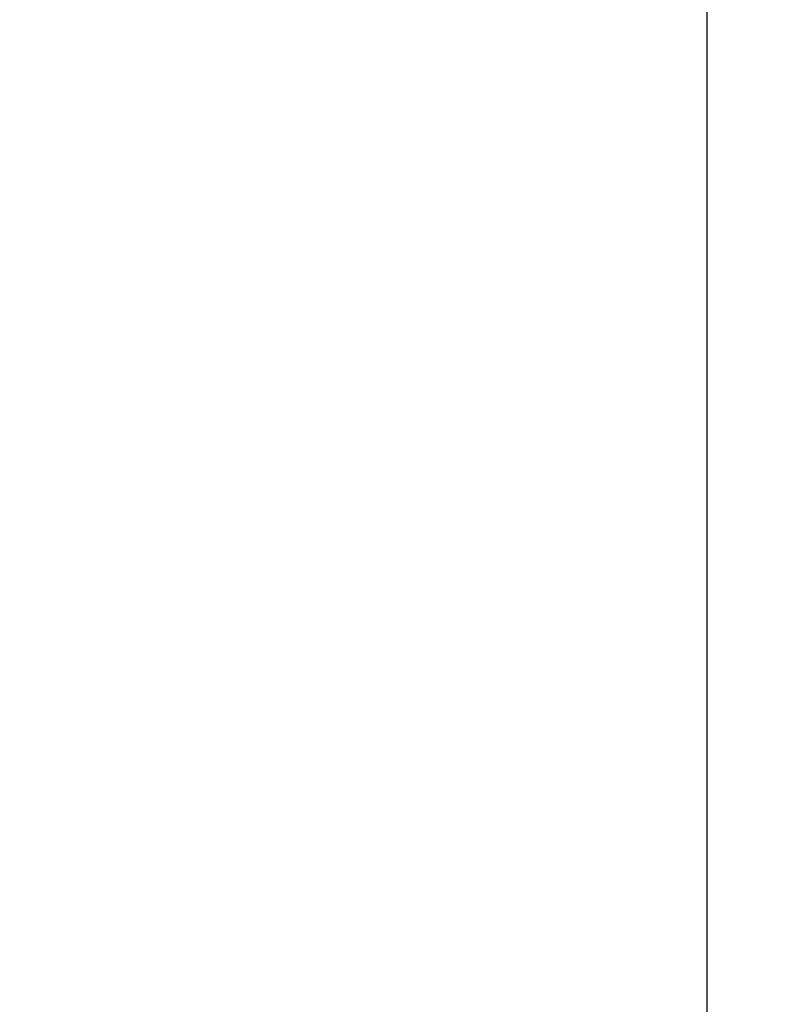
# Model space of a CAD drawing. Units: millimetres. Extents: x 836 to 8405, y 150 to 5496.
# Drawn here: x 3638 to 3890, y 3881 to 4212 of the extents above; entities that cross this region are included whole.
import ezdxf

# ---------------------------------------------------------------- set-up
doc = ezdxf.new("R2010")
doc.units = ezdxf.units.MM
doc.header["$LTSCALE"] = 25
doc.header["$PDSIZE"] = -1
doc.layers.get('DEFPOINTS').update_dxf_attribs({"color": 11})
doc.layers.add('Maatvoering', color=1, linetype='Continuous')
doc.styles.add('Storax', font='Arial.ttf')
doc.dimstyles.new('Storax', dxfattribs={"dimscale": 0, "dimtxt": 2, "dimasz": 2.75, "dimexe": 1, "dimexo": 4, "dimgap": 1, "dimtad": 1, "dimdec": 0, "dimdsep": 46, "dimtxsty": 'Storax', "dimcen": 1, "dimadec": 0, "dimazin": 0, "dimtfac": 0.7, "dimtdec": 0, "dimtofl": 0, "dimtmove": 0, "dimatfit": 3, "dimfxl": 1, "dimtolj": 1, "dimarcsym": 0})

# ---------------------------------------------------------------- blocks, each defined once
blk = doc.blocks.new('_D_2')
at = {"layer": 'DEFPOINTS', "color": 0, "transparency": 16777216}
for p in [(3619.74, 4605.58), (1731.93, 1103.14), (3869.74, 1103.14)]:
    blk.add_point(p, dxfattribs=at)
at = {"layer": 'Maatvoering', "color": 0, "lineweight": -2, "transparency": 16777216}
for p, q in [((3699.74, 4605.58), (3889.74, 4605.58)), ((3869.74, 4550.58), (3869.74, 1158.14)), ((1811.93, 1103.14), (3889.74, 1103.14))]:
    blk.add_line(p, q, dxfattribs=at)
at = {"layer": 'Maatvoering', "color": 0, "transparency": 16777216}
for points in [[(3860.58, 4550.58), (3878.91, 4550.58), (3869.74, 4605.58)], [(3860.58, 1158.14), (3878.91, 1158.14), (3869.74, 1103.14)]]:
    blk.add_solid(points, dxfattribs=at)
at = {"layer": 'Maatvoering', "color": 0, "transparency": 16777216, "insert": (3808.87, 2849.4), "char_height": 40, "attachment_point": 2, "rotation": 90, "style": 'Storax'}
blk.add_mtext('\\A1;3500', dxfattribs=at)

msp = doc.modelspace()

# ---------------------------------------------------------------- dimensions: what is measured, and where the dimension line sits
at = {"layer": 'Maatvoering'}
dim = msp.add_linear_dim(base=(3869.74, 1103.14), p1=(3619.74, 4605.58), p2=(1731.93, 1103.14), angle=90, text='3500', dimstyle='Storax', override={"dimscale": 20}, dxfattribs=at)
dim.commit()
dim.dimension.update_dxf_attribs({"geometry": '_D_2', "text_midpoint": (3869.74, 2849.4), "dimtype": 160})

doc.saveas('drawing.dxf')
